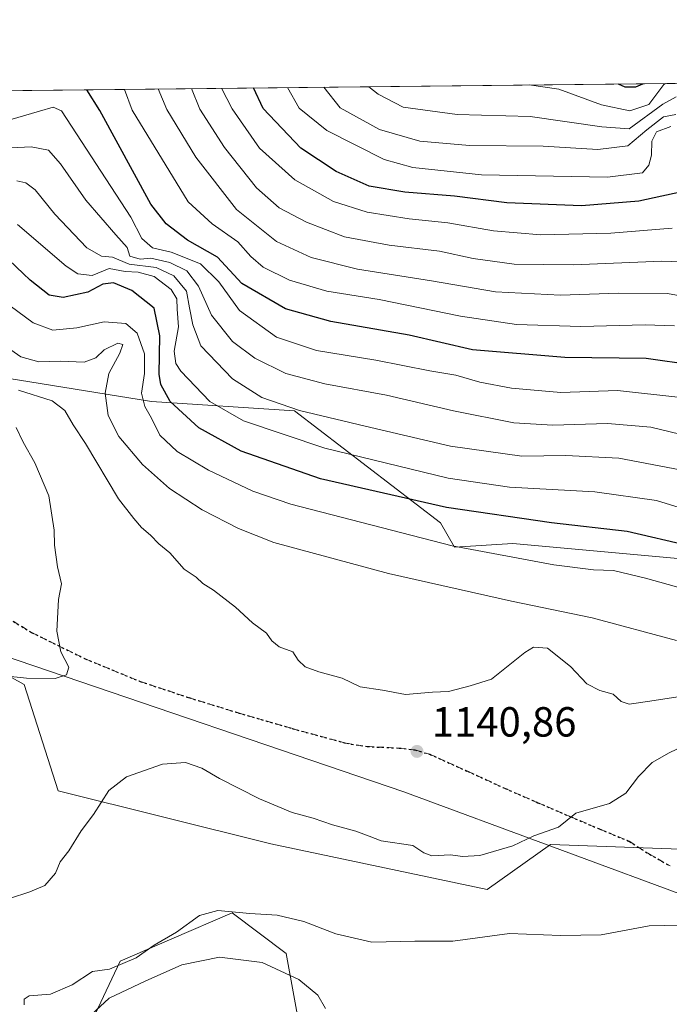
# Model space of a CAD drawing. Units: metres. Extents: x 573165 to 576626, y 4745007 to 4747365.
# Drawn here: x 575017 to 575172, y 4747131 to 4747365 of the extents above; entities that cross this region are included whole.
import ezdxf

# ---------------------------------------------------------------- set-up
doc = ezdxf.new("R2010")
doc.units = ezdxf.units.M
doc.header["$MEASUREMENT"] = 0
doc.linetypes.add('DGN Style 3', pattern=[2.307223458686699, 1.648016756204785, -0.6592067024819142])
doc.linetypes.add('DGN Style 5', pattern=[1.1536117293433497, 0.4944050268614355, -0.6592067024819142])
for name, color, linetype, lineweight in [('Arbolado forestal CxS', 92, 'Continuous', 0), ('Comarca CxS', 21, 'Continuous', 0), ('Comunidad Autónoma CxS', 142, 'Continuous', 0), ('Curva de nivel maestra', 30, 'Continuous', 30), ('Curva de nivel normal', 30, 'Continuous', 0), ('Espacio natural protegido', 121, 'Continuous', 13), ('Espacio natural protegido CxS', 121, 'Continuous', 0), ('Municipio', 91, 'Continuous', 13), ('Municipio CxS', 4, 'Continuous', 0), ('Pastizal CxS', 92, 'Continuous', 0), ('Provincia CxS', 1, 'Continuous', 0), ('Punto de cota en terreno', 7, 'Continuous', 0), ('Ruta', 7, 'DGN Style 5', 30), ('Rótulo de punto de cota en terreno', 7, 'Continuous', 0), ('Senda', 7, 'DGN Style 3', 0)]:
    doc.layers.add(name, color=color, linetype=linetype, lineweight=lineweight)
doc.styles.add('Style-Arial', font='txt')

# ---------------------------------------------------------------- blocks, each defined once
blk = doc.blocks.new('*U12')
at = {"layer": 'Arbolado forestal CxS', "color": 92, "linetype": 'Continuous', "lineweight": 0}
for points in [[(575175.3076999999, 4747236.5692, 1125.974300000002), (575134.2720999997, 4747240.366900001, 1127.107300000003), (575120.3151000004, 4747239.475199999, 1128.873500000002), (575116.9751000004, 4747245.244000001, 1126.052500000005), (575082.2178999997, 4747271.930400001, 1113.867899999997), (575048.1684999998, 4747274.135600001, 1128.727799999993), (575003.3810999999, 4747281.360500001, 1140.453599999993), (574974.4855000004, 4747294.364600001, 1143.737099999998), (574934.3674999997, 4747324.4959, 1139.749100000001), (574930.3252999998, 4747327.5319, 1137.6198), (574917.3224999999, 4747334.755899999, 1132.626199999999), (574895.6511000004, 4747337.6469, 1140.102499999994), (574866.7549000002, 4747346.315099999, 1140.099600000001), (574866.3953999998, 4747346.5668, 1140.000100000005), (575172.9395000003, 4747349.8979, 1051.987399999998)], [(575032.7222999996, 4747124.0272, 1130.137900000002), (575040.7093000002, 4747140.888699999, 1136.406499999998), (575052.9901000002, 4747146.2097, 1136.112500000003), (575067.3344999999, 4747152.4257, 1135.430600000007), (575080.2474999996, 4747142.7369, 1132.264200000005), (575086.0263, 4747110.942299999, 1126.234200000006)]]:
    blk.add_polyline3d(points, dxfattribs=at)
blk = doc.blocks.new('5PATER')
at = {"layer": 'Punto de cota en terreno', "linetype": 'Continuous', "lineweight": 0}
h = blk.add_hatch(color=51, dxfattribs=at)
edge = h.paths.add_edge_path()
edge.add_ellipse((0, 0), major_axis=(-0.1095731443231308, -0.1110710700762829), ratio=0.9994222409660322, start_angle=0, end_angle=360)

msp = doc.modelspace()

# ---------------------------------------------------------------- linework, layer by layer
at = {"layer": 'Arbolado forestal CxS', "color": 92, "linetype": 'Continuous', "lineweight": 0, "extrusion": (0.2759322127258128, 0.002998452078541147, 0.9611724211947457), "elevation": 173954.5843414899, "flags": 128}
msp.add_lwpolyline([(4740819.810680265, -601780.2113033371), (4740819.810680265, -602099.1574066738)], dxfattribs=at)
at = {"layer": 'Arbolado forestal CxS', "color": 92, "linetype": 'Continuous', "lineweight": 0}
for points in [[(574934.3674999997, 4747324.4959, 1139.749100000001), (574974.4855000004, 4747294.364600001, 1143.737099999998), (575003.3810999999, 4747281.360500001, 1140.453599999993), (575048.1684999998, 4747274.135600001, 1128.727799999993), (575082.2178999997, 4747271.930400001, 1113.867899999997), (575116.9751000004, 4747245.244000001, 1126.052500000005), (575120.3151000004, 4747239.475199999, 1128.873500000002), (575134.2720999997, 4747240.366900001, 1127.107300000003), (575175.3076999999, 4747236.5692, 1125.974300000002)], [(574844.5778999999, 4747203.902899999, 1156.350999999995), (574862.4358999999, 4747207.3957, 1152.951499999996), (574876.5267000003, 4747209.227499999, 1152.486499999999), (574888.8240999999, 4747203.103700001, 1151.4617), (574917.2761000004, 4747188.9351, 1144.798999999999), (574937.1760999998, 4747196.210700001, 1145.285099999994), (574949.2997000003, 4747187.926700001, 1141.509399999995), (574964.6338999998, 4747206.327299999, 1146.713000000003), (574986.0812999997, 4747222.844500001, 1149.394899999999), (574986.9855000004, 4747223.7487, 1149.357099999994), (574986.9923, 4747223.7465, 1149.356700000004), (575017.7931000004, 4747206.7983, 1144.996599999999), (575025.9316999996, 4747181.4771, 1141.053400000004), (575076.5734999999, 4747168.8159, 1138.965599999996), (575128.1196999997, 4747157.963300001, 1138.777700000006), (575143.2478999998, 4747168.663100001, 1139.7022), (575189.6139000002, 4747167.005700001, 1137.249100000001)], [(575232.4018999999, 4747048.5886, 1117.475999999995), (575233.3060999997, 4747049.492900001, 1117.663), (575245.5522999996, 4747071.399700001, 1121.073099999994), (575272.5833000002, 4747079.4123, 1124.355200000005), (575282.3054999998, 4747091.224099999, 1126.094299999997), (575282.7581000002, 4747111.840700001, 1128.508499999996), (575278.5280999999, 4747120.632900001, 1129.574600000007), (575270.0979000004, 4747126.3101, 1130.373300000007), (575247.4896999998, 4747127.2147, 1132.5334), (575218.1552999998, 4747138.878699999, 1135.316000000006), (575189.6139000002, 4747167.005700001, 1137.249100000001), (575143.2478999998, 4747168.663100001, 1139.7022), (575128.1196999997, 4747157.963300001, 1138.777700000006), (575076.5734999999, 4747168.8159, 1138.965599999996), (575025.9316999996, 4747181.4771, 1141.053400000004), (575017.7931000004, 4747206.7983, 1144.996599999999), (574986.9923, 4747223.7465, 1149.356700000004), (574986.9855000004, 4747223.7487, 1149.357099999994), (574986.0812999997, 4747222.844500001, 1149.394899999999)], [(575086.0263, 4747110.942299999, 1126.234200000006), (575080.2474999996, 4747142.7369, 1132.264200000005), (575067.3344999999, 4747152.4257, 1135.430600000007), (575052.9901000002, 4747146.2097, 1136.112500000003), (575040.7093000002, 4747140.888699999, 1136.406499999998), (575032.7222999996, 4747124.0272, 1130.137900000002)], [(575032.7222999996, 4747124.0272, 1130.137900000002), (575040.7093000002, 4747140.888699999, 1136.406499999998), (575052.9901000002, 4747146.2097, 1136.112500000003), (575067.3344999999, 4747152.4257, 1135.430600000007), (575080.2474999996, 4747142.7369, 1132.264200000005), (575086.0263, 4747110.942299999, 1126.234200000006)], [(575032.7222999996, 4747124.0272, 1130.137900000002), (575040.7093000002, 4747140.888699999, 1136.406499999998), (575052.9901000002, 4747146.2097, 1136.112500000003), (575067.3344999999, 4747152.4257, 1135.430600000007), (575080.2474999996, 4747142.7369, 1132.264200000005), (575086.0263, 4747110.942299999, 1126.234200000006)]]:
    msp.add_polyline3d(points, dxfattribs=at)
at = {"layer": 'Comarca CxS', "color": 21, "linetype": 'Continuous', "lineweight": 0, "flags": 128}
msp.add_lwpolyline([(576568.2300005824, 4747365.059982486), (576573.6765740723, 4746877.05651055), (576594.050000581, 4745051.629982511), (573189.7900005555, 4745014.63998251), (573167.1111204663, 4747143.950593269), (573167.0368775501, 4747150.92183665), (573165.150000557, 4747328.079982487), (573433.5775843444, 4747330.996806589), (574600.9860081389, 4747343.682831498), (574600.9894160202, 4747343.681644756), (575901.6455505105, 4747357.8164581)], close=True, dxfattribs=at)
at = {"layer": 'Comunidad Autónoma CxS', "color": 142, "linetype": 'Continuous', "lineweight": 0, "flags": 128}
msp.add_lwpolyline([(576568.2300005824, 4747365.059982486), (576573.6765740723, 4746877.05651055), (576594.050000581, 4745051.629982511), (573189.7900005555, 4745014.63998251), (573167.1111204663, 4747143.950593269), (573167.0368775501, 4747150.92183665), (573165.150000557, 4747328.079982487), (573433.5775843444, 4747330.996806589), (574600.9860081389, 4747343.682831498), (574600.9894160202, 4747343.681644756), (575901.6455505105, 4747357.8164581)], close=True, dxfattribs=at)
at = {"layer": 'Curva de nivel maestra', "color": 30, "linetype": 'Continuous', "lineweight": 30, "flags": 128}
for points, elevation in [([(575159.3229, 4747349.7499), (575160.9000000004, 4747349.100099999), (575163.5499999998, 4747349.090100001), (575165.1788999997, 4747349.8136)], 1050), ([(575177.2100000001, 4747282.780099999), (575166.0199999996, 4747284.380100001), (575146.6200000001, 4747284.590100001), (575124.6399999997, 4747286.460100001), (575109.5, 4747289.960100001), (575090.8600000005, 4747293.1801), (575080.0899999999, 4747296.2401), (575069.7000000002, 4747302.280099999), (575063.8399999999, 4747308.5101), (575056.7000000002, 4747312.550100001), (575051.6299999999, 4747316.420100001), (575047.9900000002, 4747321.110099999), (575035.8200000003, 4747343.460100001), (575032.7290000003, 4747348.374299999)], 1100), ([(575176.2999999998, 4747324.460100001), (575164.2800000003, 4747321.850099999), (575150.5599999996, 4747320.7401), (575132.7999999998, 4747321.4901), (575120.3399999999, 4747323.030099999), (575108.5, 4747323.960100001), (575100.04, 4747325.420100001), (575092.1600000003, 4747328.880100001), (575083.7100000001, 4747334.440099999), (575074.7599999999, 4747343.890100001), (575072.4348999998, 4747348.8057)], 1075), ([(575176.5199999996, 4747239.7401), (575161.4600000001, 4747243.200099999), (575143.4199999999, 4747245.2401), (575118.4199999999, 4747248.920100001), (575088.4199999999, 4747255.7501), (575069.5300000003, 4747262.3101), (575059.4500000002, 4747267.890100001), (575052.5899999999, 4747274.1801), (575050.3799999999, 4747278.2301), (575049.9900000002, 4747280.640100001), (575050.1500000004, 4747289.8201), (575048.8200000003, 4747296.4101), (575043.4600000001, 4747300.590100001), (575039.1200000001, 4747302.380100001), (575036.54, 4747302.100099999), (575032.9600000001, 4747300.190099999), (575027.1100000005, 4747298.890100001), (575023.7400000002, 4747299.5001), (575019.2199999997, 4747303.030099999), (575012.5899999999, 4747309.360099999)], 1125)]:
    msp.add_lwpolyline(points, dxfattribs=dict(at, elevation=elevation))
at = {"layer": 'Curva de nivel normal', "color": 30, "linetype": 'Continuous', "lineweight": 0, "flags": 128}
for points, elevation in [([(575173.0599999996, 4747342.52), (575170.1500000004, 4747341.939999999), (575166.1699999999, 4747338.850000001), (575161.6600000003, 4747335.01), (575154.5199999996, 4747334.17), (575141.4800000004, 4747334.92), (575123.8799999999, 4747335.119999999), (575112.0899999999, 4747336.100000001), (575102.4500000002, 4747338.930000001), (575093.0700000003, 4747344.09), (575089.1693000002, 4747348.987500001)], 1065), ([(575173.1200000001, 4747346.66), (575170, 4747344.92), (575161.9199999999, 4747339.100000001), (575155.4199999999, 4747339.560000001), (575138.3799999999, 4747341.99), (575120.9600000001, 4747342.470000001), (575108.1100000005, 4747344.25), (575102.1900000004, 4747347.289999999), (575099.9630000005, 4747349.104800001)], 1060), ([(575170.6261999998, 4747349.8728), (575170.2300000004, 4747349.609999999), (575166.6200000001, 4747344.890000001), (575162.0800000001, 4747343.33), (575155.3399999999, 4747344.76), (575145.1799999997, 4747348.52), (575138.1043999996, 4747349.519300001)], 1055), ([(575174.2699999996, 4747275.109999999), (575159.1799999997, 4747276.74), (575145.6399999997, 4747276.33), (575133.9500000002, 4747277.310000001), (575126.3700000001, 4747278.720000001), (575120.6399999997, 4747280.4), (575114.4299999997, 4747281.449999999), (575101.5999999996, 4747284), (575087.4400000004, 4747286.32), (575077.9600000001, 4747289.480000001), (575069.1500000004, 4747295.779999999), (575064.2000000002, 4747302.680000001), (575059.8099999996, 4747306.939999999), (575052.8700000001, 4747309.74), (575048.4199999999, 4747310.720000001), (575045.8399999999, 4747312.970000001), (575043.2000000002, 4747318.07), (575026.6799999997, 4747343.359999999), (575024.7199999997, 4747344.24), (575021.4900000002, 4747343.310000001), (575013.0599999996, 4747340.84), (575007.0599999996, 4747340.66), (574997.6200000001, 4747343.050000001), (574989.0334000001, 4747347.8994)], 1105), ([(575172.75, 4747292.140000001), (575165.75, 4747292.380000001), (575150.4199999999, 4747292.02), (575135.0899999999, 4747292.49), (575121.7599999999, 4747294.460000001), (575102.3600000005, 4747298.42), (575089.9299999997, 4747300.4), (575081.0199999996, 4747303.029999999), (575074.7599999999, 4747306.16), (575071.7800000003, 4747308.680000001), (575068.7199999997, 4747312.130000001), (575062.5700000003, 4747316.42), (575056.8700000001, 4747321.720000001), (575043.5800000001, 4747343.550000001), (575041.7243999997, 4747348.472100001)], 1095), ([(575183.4900000002, 4747297.529999999), (575171.0800000001, 4747299.850000001), (575159.4400000004, 4747299.92), (575145.6100000005, 4747299.439999999), (575130.0700000003, 4747300.289999999), (575114.8799999999, 4747302.9), (575097.2400000002, 4747305.680000001), (575086.2000000002, 4747308.449999999), (575077.9500000002, 4747312.24), (575068.4199999999, 4747319.83), (575058.7300000004, 4747332.300000001), (575051.7999999998, 4747343.640000001), (575049.7582, 4747348.5593)], 1090), ([(575178.6600000003, 4747307.25), (575169.7400000002, 4747307.600000001), (575148.7000000002, 4747306.699999999), (575134.54, 4747306.84), (575124.79, 4747308.210000001), (575116.7599999999, 4747309.949999999), (575104.7599999999, 4747311.41), (575094.1600000003, 4747313.369999999), (575085.0599999996, 4747316.83), (575078.5899999999, 4747320.27), (575073.1600000003, 4747325), (575065.54, 4747334.59), (575059.6500000004, 4747343.720000001), (575057.6760999998, 4747348.645300001)], 1085), ([(575172.2300000004, 4747315.390000001), (575157.6200000001, 4747314.210000001), (575140.8899999997, 4747313.84), (575129.6200000001, 4747314.779999999), (575118.7599999999, 4747316.689999999), (575109.54, 4747317.65), (575099.5599999996, 4747319.199999999), (575091.5300000003, 4747321.75), (575082.2699999996, 4747326.9), (575073.8700000001, 4747334.430000001), (575067.3499999996, 4747343.810000001), (575064.8435000004, 4747348.723200001)], 1080), ([(575171.8899999997, 4747339.59), (575168.4800000004, 4747338.34), (575167.3799999999, 4747336.109999999), (575167.2699999996, 4747332.77), (575166.6500000004, 4747330.439999999), (575165.0999999996, 4747328.59), (575156.7599999999, 4747327.600000001), (575126.75, 4747328.100000001), (575110.4000000004, 4747329.850000001), (575103.5599999996, 4747331.74), (575089.9199999999, 4747338.710000001), (575083.3700000001, 4747343.980000001), (575080.5833000002, 4747348.894200001)], 1070), ([(575180.9500000002, 4747264.730000001), (575167.0800000001, 4747268.050000001), (575156.7599999999, 4747268.939999999), (575143.7800000003, 4747268.480000001), (575134.5, 4747269.039999999), (575120.1100000005, 4747271.91), (575104.0999999996, 4747275.65), (575089.4500000002, 4747278.380000001), (575080.1399999997, 4747280.83), (575072.7699999996, 4747284.449999999), (575067.4199999999, 4747288.449999999), (575062.4500000002, 4747294.689999999), (575059.3700000001, 4747301.600000001), (575056.5999999996, 4747305.26), (575052.4800000004, 4747307.27), (575047.9600000001, 4747308.300000001), (575045.4199999999, 4747308.039999999), (575042.9600000001, 4747308.77), (575042.3200000003, 4747310.83), (575039.6200000001, 4747313.800000001), (575032.4800000004, 4747322.100000001), (575026.4699999997, 4747330.74), (575023.6299999999, 4747333.970000001), (575019.4500000002, 4747334.789999999), (575009.9900000002, 4747334.33)], 1110), ([(575175.7999999998, 4747257.52), (575159.5199999996, 4747260.630000001), (575146.8600000005, 4747261.26), (575136.4199999999, 4747261.16), (575119.4199999999, 4747263.51), (575099.0899999999, 4747268.279999999), (575083.4199999999, 4747271.980000001), (575074.4199999999, 4747275.100000001), (575067.4299999997, 4747279.51), (575059.8899999997, 4747287.430000001), (575057.9600000001, 4747292.439999999), (575057.1900000004, 4747296.439999999), (575056.4900000002, 4747300.439999999), (575053.4600000001, 4747304.100000001), (575049.2800000003, 4747306.050000001), (575042.8600000005, 4747306.810000001), (575038.8700000001, 4747308.539999999), (575036.2100000001, 4747308.730000001), (575032.7699999996, 4747310.74), (575025.0999999996, 4747318.74), (575020.4299999997, 4747324.529999999), (575018.1900000004, 4747326.199999999), (575016.0999999996, 4747326.680000001)], 1115), ([(575184.6900000004, 4747245.57), (575168.4800000004, 4747250.539999999), (575153.7599999999, 4747252.600000001), (575133.4500000002, 4747253.75), (575118.8600000005, 4747255.930000001), (575089.4100000003, 4747263.07), (575070.04, 4747269.550000001), (575062.0700000003, 4747274.15), (575055.1200000001, 4747281.380000001), (575053.9600000001, 4747283.16), (575053.5499999998, 4747286.130000001), (575054.5599999996, 4747291.949999999), (575054.29, 4747296.140000001), (575054.1600000003, 4747298.59), (575052.8399999999, 4747300.810000001), (575048.7699999996, 4747303.890000001), (575044.9699999997, 4747304.949999999), (575041.8799999999, 4747305.119999999), (575038.0999999996, 4747305.84), (575034.0300000003, 4747304.15), (575030.5999999996, 4747304.57), (575027.8300000001, 4747306.350000001), (575016.2599999999, 4747316.27)], 1120), ([(575183.5, 4747227.199999999), (575165.8200000003, 4747232.119999999), (575158.1900000004, 4747233.869999999), (575153.4800000004, 4747234.07), (575143.9900000002, 4747235.24), (575119.79, 4747239.77), (575081.3399999999, 4747249.680000001), (575072.3300000001, 4747252.82), (575061.7100000001, 4747257.76), (575054.2400000002, 4747262.26), (575050.1399999997, 4747266.15), (575048.1799999997, 4747270.199999999), (575046.5599999996, 4747272.92), (575045.75, 4747276.100000001), (575046.5, 4747280.84), (575046.5099999999, 4747285.52), (575044.7599999999, 4747290.430000001), (575042.0599999996, 4747292.730000001), (575036.9000000004, 4747293.08), (575030.3300000001, 4747291.66), (575024.6500000004, 4747291.15), (575019.9500000002, 4747292.859999999), (575014.5099999999, 4747296.960000001)], 1130), ([(575173.25, 4747217.26), (575153.1100000005, 4747222.619999999), (575133.9299999997, 4747226.630000001), (575104.5999999996, 4747233.180000001), (575077.2599999999, 4747240.609999999), (575068.8799999999, 4747243.9), (575060.1900000004, 4747248.350000001), (575052.4100000003, 4747253.41), (575046.0199999996, 4747259.130000001), (575040.3600000005, 4747265.83), (575037.8600000005, 4747270.779999999), (575037.1500000004, 4747276.119999999), (575037.9800000004, 4747280.779999999), (575040.6200000001, 4747285.67), (575041.3200000003, 4747287.710000001), (575040.1200000001, 4747288.01), (575036.8399999999, 4747286.439999999), (575034.8899999997, 4747284.560000001), (575032.0700000003, 4747283.5), (575026.3700000001, 4747283.74), (575021.3300000001, 4747283.59), (575017.0199999996, 4747284.76), (575010.0599999996, 4747289.640000001)], 1135), ([(575176.6200000001, 4747204.300000001), (575166.8399999999, 4747202.779999999), (575161.9299999997, 4747202.060000001), (575160.0599999996, 4747202.680000001), (575158.1399999997, 4747204.480000001), (575154.9800000004, 4747205.34), (575151.9000000004, 4747206.930000001), (575148, 4747211.02), (575142.4900000002, 4747215.430000001), (575139.1399999997, 4747215.619999999), (575137.0899999999, 4747214.42), (575129.1600000003, 4747208.029999999), (575124.0700000003, 4747206.41), (575118.9400000004, 4747205.100000001), (575115.1200000001, 4747204.930000001), (575108.6399999997, 4747204.42), (575103.1799999997, 4747205.439999999), (575097.8399999999, 4747206.199999999), (575093.5999999996, 4747208.289999999), (575088.0499999998, 4747209.74), (575084.7599999999, 4747210.99), (575083.0700000003, 4747212.59), (575081.79, 4747214.550000001), (575078.5899999999, 4747215.730000001), (575076.8399999999, 4747217.140000001), (575075.54, 4747219), (575072.2000000002, 4747221.460000001), (575068.1600000003, 4747225.210000001), (575062.8899999997, 4747229.220000001), (575060.3499999996, 4747230.779999999), (575058.7800000003, 4747232.32), (575055.9699999997, 4747234.24), (575052.5499999998, 4747238.08), (575049.9000000004, 4747240.25), (575047.9400000004, 4747242.300000001), (575045.79, 4747244.140000001), (575043.9299999997, 4747246.279999999), (575040.2599999999, 4747250.949999999), (575032.4400000004, 4747264.119999999), (575029.4699999997, 4747268.600000001), (575027.5300000003, 4747271.99), (575024.4800000004, 4747274.279999999), (575016.4699999997, 4747276.82)], 1140), ([(575004.7699999996, 4747209.66), (575018.3799999999, 4747208.310000001), (575025.2199999997, 4747208.230000001), (575027.8799999999, 4747209.060000001), (575028.4600000001, 4747210.9), (575026.5899999999, 4747214.57), (575025.5800000001, 4747219.439999999), (575026, 4747226.970000001), (575026.6799999997, 4747230.75), (575025.7800000003, 4747234.779999999), (575025.0599999996, 4747239.949999999), (575024.9400000004, 4747243.5), (575023.6699999999, 4747251.689999999), (575020.3899999997, 4747259.529999999), (575017.6100000005, 4747264.460000001), (575015.9400000004, 4747267.960000001)], 1145), ([(575014.3399999999, 4747155.779999999), (575019.1500000004, 4747157.380000001), (575022.7400000002, 4747158.91), (575025.2800000003, 4747161.869999999), (575026.3899999997, 4747164.5), (575028.4400000004, 4747167.15), (575031.4299999997, 4747171.880000001), (575034.3700000001, 4747175.82), (575037.9600000001, 4747181.550000001), (575042.1699999999, 4747184.789999999), (575050.7699999996, 4747187.789999999), (575056.2599999999, 4747188.189999999), (575060.1500000004, 4747186.810000001), (575064.3200000003, 4747184.350000001), (575073.9000000004, 4747179.5), (575081.6299999999, 4747176.32), (575086.6900000004, 4747174.970000001), (575091.2800000003, 4747173.32), (575096.8099999996, 4747171.850000001), (575099.9699999997, 4747170.67), (575102.8300000001, 4747169.560000001), (575110.4299999997, 4747168.4), (575113.0599999996, 4747166.680000001), (575114.9199999999, 4747165.939999999), (575119.4199999999, 4747166.230000001), (575122.2699999996, 4747165.779999999), (575126.3799999999, 4747166.060000001), (575134.2300000004, 4747168.380000001), (575139.2699999996, 4747170.74), (575145.0999999996, 4747172.810000001), (575149.2599999999, 4747176.109999999), (575157.2599999999, 4747178.460000001), (575161.1799999997, 4747180.9), (575164.1799999997, 4747184.890000001), (575167.4699999997, 4747188.16), (575171.4800000004, 4747190.49), (575180.6299999999, 4747194.880000001)], 1140), ([(575017.79, 4747130.480000001), (575017.79, 4747131.850000001), (575019.0199999996, 4747132.630000001), (575024.0999999996, 4747133), (575029.2800000003, 4747135.220000001), (575034.0700000003, 4747138.430000001), (575038.1799999997, 4747138.99), (575044.5, 4747141.689999999), (575048.7699999996, 4747144.66), (575054.0999999996, 4747147.800000001), (575059.5700000003, 4747151.779999999), (575063.9699999997, 4747152.92), (575071.5599999996, 4747152.230000001), (575078.0899999999, 4747151.869999999), (575084.4199999999, 4747150.33), (575092.0899999999, 4747147.4), (575100.6799999997, 4747145.42), (575110.8700000001, 4747145.630000001), (575119.9600000001, 4747145.66), (575133.4500000002, 4747147.49), (575145.6100000005, 4747146.980000001), (575155.2699999996, 4747147.189999999), (575166.7100000001, 4747149.300000001), (575173.8899999997, 4747149.49)], 1135), ([(575032.7999999998, 4747127.210000001), (575038.0999999996, 4747132.09), (575046.6799999997, 4747136.109999999), (575055.3899999997, 4747140.039999999), (575064.3600000005, 4747141.810000001), (575074.5499999998, 4747140.550000001), (575083.2599999999, 4747136.539999999), (575087.7999999998, 4747132.810000001), (575089.5800000001, 4747129.619999999)], 1130)]:
    msp.add_lwpolyline(points, dxfattribs=dict(at, elevation=elevation))
at = {"layer": 'Espacio natural protegido', "color": 121, "linetype": 'Continuous', "lineweight": 13, "flags": 128}
msp.add_lwpolyline([(574743.5711999999, 4747274.601399999), (574766.8013999999, 4747271.3292), (574793.1969999982, 4747271.625100001), (574819.7879999989, 4747272.703100001), (574819.7910999984, 4747272.703100001), (574837.6961999993, 4747272.202300001), (574860.2120999983, 4747269.894400001), (574887.0029999992, 4747260.263100003), (574887.0056999992, 4747260.262100001), (574978.2871000001, 4747225.696200003), (574986.0431999997, 4747222.758300002), (575002.8520999985, 4747217.043200001), (575016.3460999996, 4747212.455200001), (575108.2460000004, 4747181.210200002), (575215.2338999987, 4747141.651400001), (575277.5809999993, 4747119.635299998), (575398.8019999987, 4747067.795000002), (575513.7600999997, 4747020.846300002), (575519.570999999, 4747018.4734)], dxfattribs=at)
at = {"layer": 'Espacio natural protegido CxS', "color": 121, "linetype": 'Continuous', "lineweight": 0, "flags": 128}
msp.add_lwpolyline([(576568.2300005824, 4747365.059982486), (576573.6765740723, 4746877.05651055), (576594.050000581, 4745051.629982511), (573189.7900005555, 4745014.63998251), (573167.1111204663, 4747143.950593269), (573167.0368775501, 4747150.92183665), (573165.150000557, 4747328.079982487), (573433.5775843444, 4747330.996806589), (574600.9860081389, 4747343.682831498), (574600.9894160202, 4747343.681644756), (575901.6455505105, 4747357.8164581)], close=True, dxfattribs=at)
msp.add_lwpolyline([(573433.5775843444, 4747330.996806589), (574600.9860081389, 4747343.682831498), (574600.9894160202, 4747343.681644756), (574605.8279000005, 4747341.8622), (574635.7881000006, 4747321.1206), (574663.8133333325, 4747305.457066667), (574691.6254333336, 4747290.928033334), (574717.7324000006, 4747281.882600001), (574743.5712000006, 4747274.601366667), (574766.8013666669, 4747271.329166668), (574793.196999999, 4747271.625066666), (574819.7879999997, 4747272.703133333), (574819.7910890657, 4747272.703109155), (574837.6961666665, 4747272.2023), (574860.2121333327, 4747269.894400001), (574887.0030333336, 4747260.263133332), (574887.0056983749, 4747260.262131623), (574978.2870666671, 4747225.696166667), (574986.0431999983, 4747222.758266668), (575002.8520666679, 4747217.0432), (575016.3460666668, 4747212.455233333), (575108.2460333349, 4747181.210166669), (575215.2338999996, 4747141.6514)], dxfattribs=at)
at = {"layer": 'Municipio', "color": 91, "linetype": 'Continuous', "lineweight": 13, "flags": 128}
msp.add_lwpolyline([(574743.5711999999, 4747274.601399999), (574766.8013999999, 4747271.3292), (574793.1969999982, 4747271.625100001), (574819.7879999989, 4747272.703100001), (574819.7910999984, 4747272.703100001), (574837.6961999993, 4747272.202300001), (574860.2120999983, 4747269.894400001), (574887.0029999992, 4747260.263100003), (574887.0056999992, 4747260.262100001), (574978.2871000001, 4747225.696200003), (574986.0431999997, 4747222.758300002), (575002.8520999985, 4747217.043200001), (575016.3460999996, 4747212.455200001), (575108.2460000004, 4747181.210200002), (575215.2338999987, 4747141.651400001), (575277.5809999993, 4747119.635299998), (575398.8019999987, 4747067.795000002), (575513.7600999997, 4747020.846300002), (575519.570999999, 4747018.4734)], dxfattribs=at)
msp.add_lwpolyline([(574743.5711999999, 4747274.601399999), (574766.8013999999, 4747271.3292), (574793.1969999982, 4747271.625100001), (574819.7879999989, 4747272.703100001), (574819.7910999984, 4747272.703100001), (574837.6961999993, 4747272.202300001), (574860.2120999983, 4747269.894400001), (574887.0029999992, 4747260.263100003), (574887.0056999992, 4747260.262100001), (574978.2871000001, 4747225.696200003), (574986.0431999997, 4747222.758300002), (575002.8520999985, 4747217.043200001), (575016.3460999996, 4747212.455200001), (575108.2460000004, 4747181.210200002), (575215.2338999987, 4747141.651400001), (575277.5809999993, 4747119.635299998), (575398.8019999987, 4747067.795000002), (575513.7600999997, 4747020.846300002), (575519.570999999, 4747018.4734)], dxfattribs=at)
at = {"layer": 'Municipio CxS', "color": 4, "linetype": 'Continuous', "lineweight": 0, "flags": 128}
for points in [[(575215.2338999996, 4747141.6514), (575108.2460333349, 4747181.210166669), (575016.3460666668, 4747212.455233333), (575002.8520666679, 4747217.0432), (574986.0431999983, 4747222.758266668), (574978.2870666671, 4747225.696166667), (574887.0056983749, 4747260.262131623), (574887.0030333336, 4747260.263133332), (574860.2121333327, 4747269.894400001), (574837.6961666665, 4747272.2023), (574819.7910890657, 4747272.703109155), (574819.7879999997, 4747272.703133333), (574793.196999999, 4747271.625066666), (574766.8013666669, 4747271.329166668), (574743.5712000006, 4747274.601366667), (574717.7300000011, 4747281.880999999), (574691.6254333336, 4747290.928033334), (574663.8133333325, 4747305.457066667), (574635.785000001, 4747321.118000001), (574605.8279000005, 4747341.8622), (574600.9894160202, 4747343.681644756), (575901.6455505105, 4747357.8164581)], [(573433.5775843444, 4747330.996806589), (574600.9860081389, 4747343.682831498), (574600.9894160202, 4747343.681644756), (574605.8279000005, 4747341.8622), (574635.785000001, 4747321.118000001), (574663.8133333325, 4747305.457066667), (574691.6254333336, 4747290.928033334), (574717.7300000011, 4747281.880999999), (574743.5712000006, 4747274.601366667), (574766.8013666669, 4747271.329166668), (574793.196999999, 4747271.625066666), (574819.7879999997, 4747272.703133333), (574819.7910890657, 4747272.703109155), (574837.6961666665, 4747272.2023), (574860.2121333327, 4747269.894400001), (574887.0030333336, 4747260.263133332), (574887.0056983749, 4747260.262131623), (574978.2870666671, 4747225.696166667), (574986.0431999983, 4747222.758266668), (575002.8520666679, 4747217.0432), (575016.3460666668, 4747212.455233333), (575108.2460333349, 4747181.210166669), (575215.2338999996, 4747141.6514)]]:
    msp.add_lwpolyline(points, dxfattribs=at)
at = {"layer": 'Pastizal CxS', "color": 92, "linetype": 'Continuous', "lineweight": 0}
for points in [[(575189.6139000002, 4747167.005700001, 1137.249100000001), (575143.2478999998, 4747168.663100001, 1139.7022), (575128.1196999997, 4747157.963300001, 1138.777700000006), (575076.5734999999, 4747168.8159, 1138.965599999996), (575025.9316999996, 4747181.4771, 1141.053400000004), (575017.7931000004, 4747206.7983, 1144.996599999999), (574986.9923, 4747223.7465, 1149.356700000004), (574986.9855000004, 4747223.7487, 1149.357099999994), (574986.0812999997, 4747222.844500001, 1149.394899999999), (574981.5478999997, 4747224.5613, 1149.678599999999), (574975.7238999996, 4747242.034299999, 1149.547600000006), (574967.0884999996, 4747263.6239, 1149.4038), (574946.9386999998, 4747290.971100001, 1148.571800000005), (574934.3674999997, 4747324.4959, 1139.749100000001), (574974.4855000004, 4747294.364600001, 1143.737099999998), (575003.3810999999, 4747281.360500001, 1140.453599999993), (575048.1684999998, 4747274.135600001, 1128.727799999993), (575082.2178999997, 4747271.930400001, 1113.867899999997), (575116.9751000004, 4747245.244000001, 1126.052500000005), (575120.3151000004, 4747239.475199999, 1128.873500000002), (575134.2720999997, 4747240.366900001, 1127.107300000003), (575175.3076999999, 4747236.5692, 1125.974300000002)], [(574934.3674999997, 4747324.4959, 1139.749100000001), (574974.4855000004, 4747294.364600001, 1143.737099999998), (575003.3810999999, 4747281.360500001, 1140.453599999993), (575048.1684999998, 4747274.135600001, 1128.727799999993), (575082.2178999997, 4747271.930400001, 1113.867899999997), (575116.9751000004, 4747245.244000001, 1126.052500000005), (575120.3151000004, 4747239.475199999, 1128.873500000002), (575134.2720999997, 4747240.366900001, 1127.107300000003), (575175.3076999999, 4747236.5692, 1125.974300000002)], [(575232.4018999999, 4747048.5886, 1117.475999999995), (575233.3060999997, 4747049.492900001, 1117.663), (575245.5522999996, 4747071.399700001, 1121.073099999994), (575272.5833000002, 4747079.4123, 1124.355200000005), (575282.3054999998, 4747091.224099999, 1126.094299999997), (575282.7581000002, 4747111.840700001, 1128.508499999996), (575278.5280999999, 4747120.632900001, 1129.574600000007), (575270.0979000004, 4747126.3101, 1130.373300000007), (575247.4896999998, 4747127.2147, 1132.5334), (575218.1552999998, 4747138.878699999, 1135.316000000006), (575189.6139000002, 4747167.005700001, 1137.249100000001), (575143.2478999998, 4747168.663100001, 1139.7022), (575128.1196999997, 4747157.963300001, 1138.777700000006), (575076.5734999999, 4747168.8159, 1138.965599999996), (575025.9316999996, 4747181.4771, 1141.053400000004), (575017.7931000004, 4747206.7983, 1144.996599999999), (574986.9923, 4747223.7465, 1149.356700000004), (574986.9855000004, 4747223.7487, 1149.357099999994), (574986.0812999997, 4747222.844500001, 1149.394899999999)]]:
    msp.add_polyline3d(points, dxfattribs=at)
at = {"layer": 'Provincia CxS', "color": 1, "linetype": 'Continuous', "lineweight": 0, "flags": 128}
msp.add_lwpolyline([(576568.2300005824, 4747365.059982486), (576573.6765740723, 4746877.05651055), (576594.050000581, 4745051.629982511), (573189.7900005555, 4745014.63998251), (573167.1111204663, 4747143.950593269), (573167.0368775501, 4747150.92183665), (573165.150000557, 4747328.079982487), (573433.5775843444, 4747330.996806589), (574600.9860081389, 4747343.682831498), (574600.9894160202, 4747343.681644756), (575901.6455505105, 4747357.8164581)], close=True, dxfattribs=at)
at = {"layer": 'Ruta', "color": 7, "linetype": 'DGN Style 5', "lineweight": 30}
msp.add_polyline3d([(575009.2401000002, 4747225.390100001, 1147.354300000006), (575019.5800999999, 4747219.1501, 1145.682400000005), (575032.3201000001, 4747212.890100001, 1144.369300000006), (575045.4600999998, 4747207.4801, 1143.676399999997), (575057.0701000001, 4747203.630100001, 1142.6584), (575068.7801000001, 4747200.030099999, 1141.536900000006), (575081.6700999998, 4747196.280099999, 1141.452799999999), (575094.6101000002, 4747192.7601, 1141.523799999995), (575099.5701000001, 4747191.9901, 1141.1486), (575107.1700999998, 4747191.630100001, 1140.787700000001), (575110.8800999997, 4747191.1801, 1140.801600000006), (575114.4301000005, 4747190.140100001, 1140.835000000006), (575123.4301000005, 4747186.100099999, 1141.278399999996), (575132.4200999998, 4747182.0001, 1141.343399999998), (575140.2301000003, 4747178.620100001, 1141.463199999998), (575148.0401, 4747175.2501, 1140.097399999999), (575154.9700999996, 4747172.3301, 1139.386199999994), (575161.9200999998, 4747169.4301, 1138.521800000002), (575166.7600999996, 4747166.360099999, 1138.6639), (575171.7200999996, 4747163.5601, 1138.332399999999)], dxfattribs=at)
msp.add_polyline3d([(575009.2401000002, 4747225.390100001, 1147.354300000006), (575019.5800999999, 4747219.1501, 1145.682400000005), (575032.3201000001, 4747212.890100001, 1144.369300000006), (575045.4600999998, 4747207.4801, 1143.676399999997), (575057.0701000001, 4747203.630100001, 1142.6584), (575068.7801000001, 4747200.030099999, 1141.536900000006), (575081.6700999998, 4747196.280099999, 1141.452799999999), (575094.6101000002, 4747192.7601, 1141.523799999995), (575099.5701000001, 4747191.9901, 1141.1486), (575107.1700999998, 4747191.630100001, 1140.787700000001), (575110.8800999997, 4747191.1801, 1140.801600000006), (575114.4301000005, 4747190.140100001, 1140.835000000006), (575123.4301000005, 4747186.100099999, 1141.278399999996), (575132.4200999998, 4747182.0001, 1141.343399999998), (575140.2301000003, 4747178.620100001, 1141.463199999998), (575148.0401, 4747175.2501, 1140.097399999999), (575154.9700999996, 4747172.3301, 1139.386199999994), (575161.9200999998, 4747169.4301, 1138.521800000002), (575166.7600999996, 4747166.360099999, 1138.6639), (575171.7200999996, 4747163.5601, 1138.332399999999)], dxfattribs=at)
at = {"layer": 'Senda', "color": 7, "linetype": 'DGN Style 3', "lineweight": 0}
msp.add_polyline3d([(575009.2401000002, 4747225.390100001, 1147.354300000006), (575019.5800999999, 4747219.1501, 1145.682400000005), (575032.3201000001, 4747212.890100001, 1144.369300000006), (575045.4600999998, 4747207.4801, 1143.676399999997), (575057.0701000001, 4747203.630100001, 1142.6584), (575068.7801000001, 4747200.030099999, 1141.536900000006), (575081.6700999998, 4747196.280099999, 1141.452799999999), (575094.6101000002, 4747192.7601, 1141.523799999995), (575099.5701000001, 4747191.9901, 1141.1486), (575107.1700999998, 4747191.630100001, 1140.787700000001), (575110.8800999997, 4747191.1801, 1140.801600000006), (575114.4301000005, 4747190.140100001, 1140.835000000006), (575123.4301000005, 4747186.100099999, 1141.278399999996), (575132.4200999998, 4747182.0001, 1141.343399999998), (575140.2301000003, 4747178.620100001, 1141.463199999998), (575148.0401, 4747175.2501, 1140.097399999999), (575154.9700999996, 4747172.3301, 1139.386199999994), (575161.9200999998, 4747169.4301, 1138.521800000002), (575166.7600999996, 4747166.360099999, 1138.6639), (575171.7200999996, 4747163.5601, 1138.332399999999)], dxfattribs=at)

# ---------------------------------------------------------------- block references
at = {"layer": 'Arbolado forestal CxS', "color": 92, "linetype": 'Continuous', "lineweight": 0}
msp.add_blockref('*U12', (0, 0), dxfattribs=at)
at = {"layer": 'Punto de cota en terreno', "color": 7, "linetype": 'Continuous', "lineweight": 0, "xscale": 10, "yscale": 10, "zscale": 10}
msp.add_blockref('5PATER', (575111.4100000003, 4747190.84, 1140.860000000001), dxfattribs=at)

# ---------------------------------------------------------------- texts
at = {"layer": 'Rótulo de punto de cota en terreno', "color": 7, "linetype": 'Continuous', "lineweight": 0, "style": 'Style-Arial'}
msp.add_text('1140,86', height=7.000000000000002, dxfattribs=at).set_placement((575114.9378000004, 4747194.367799999))

doc.saveas('drawing.dxf')
